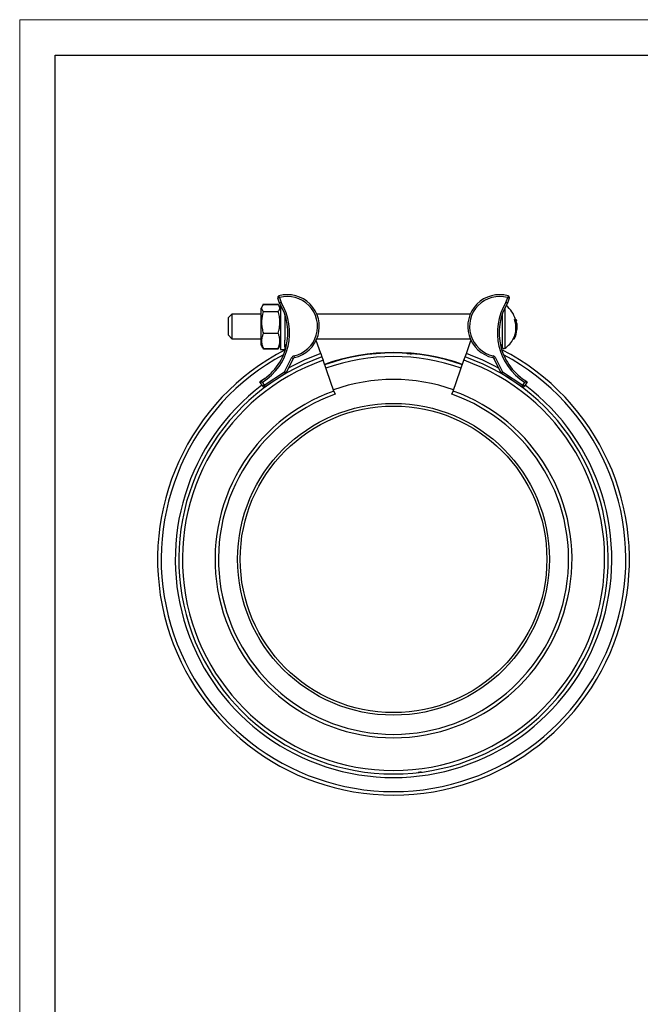
# Model space of a CAD drawing. Units: millimetres. Extents: x 0 to 420, y 0 to 297.
# Drawn here: x 0 to 88, y 158 to 297 of the extents above; entities that cross this region are included whole.
import ezdxf

# ---------------------------------------------------------------- set-up
doc = ezdxf.new("R2010")
doc.units = ezdxf.units.MM

# ---------------------------------------------------------------- blocks, each defined once
blk = doc.blocks.new('FRAME-2015-A3')
at = {"color": 7, "linetype": 'Continuous', "lineweight": 25}
for p, q in [((5, 5), (5, 292)), ((5, 292), (400, 292))]:
    blk.add_line(p, q, dxfattribs=at)

msp = doc.modelspace()

# ---------------------------------------------------------------- linework, layer by layer
at = {"color": 7, "linetype": 'Continuous', "lineweight": 18}
for p, q in [((0, 297), (420, 297)), ((0, 0), (0, 297))]:
    msp.add_line(p, q, dxfattribs=at)
at = {"color": 7, "linetype": 'Continuous', "lineweight": 25}
for p, q in [((36.75, 257.68), (36.68, 257.92)), ((69.1, 257.92), (69.04, 257.68)), ((34.3, 256.47), (34.14, 256.2)), ((34.46, 256.75), (34.3, 256.47)), ((34.47, 256.76), (34.37, 256.57)), ((34.47, 256.76), (36.57, 256.76)), ((34.47, 256.69), (36.57, 256.69)), ((36.75, 257.68), (36.51, 257.6)), ((36.75, 256.9), (36.51, 257.6)), ((36.73, 256.47), (36.57, 256.75)), ((36.89, 256.2), (36.73, 256.47)), ((36.75, 257.68), (36.98, 257)), ((36.89, 256.66), (36.89, 250.34)), ((68.8, 257), (69.04, 257.68)), ((69.27, 257.6), (69.03, 256.9)), ((69.27, 257.6), (69.04, 257.68)), ((30.02, 255.34), (29.52, 254.84)), ((34.14, 255.34), (30.02, 255.34)), ((30.02, 255.34), (30.02, 253.59)), ((34.14, 250.97), (34.14, 256.2)), ((34.47, 255.73), (36.57, 255.73)), ((37.52, 255.27), (37.52, 251.67)), ((63.75, 255.34), (42.04, 255.34)), ((68.27, 255.27), (68.27, 254.76)), ((29.52, 253.59), (29.52, 254.84)), ((29.52, 252.34), (29.52, 253.59)), ((30.02, 253.59), (30.02, 251.84)), ((68.27, 254.76), (68.27, 252.41)), ((69.99, 254.59), (70.13, 254.59)), ((70.13, 254.59), (70.26, 254.59)), ((70.25, 254.36), (70.31, 254.36)), ((70.37, 254.01), (70.33, 254.01)), ((70.36, 253.79), (70.39, 253.79)), ((29.52, 252.34), (30.02, 251.84)), ((34.47, 252.63), (36.57, 252.63)), ((68.27, 252.41), (68.27, 250.96)), ((30.02, 251.84), (34.14, 251.84)), ((34.14, 250.97), (34.3, 250.7)), ((36.73, 250.7), (36.89, 250.97)), ((37.52, 250.96), (37.52, 251.67)), ((42.59, 249.76), (41.93, 251.6)), ((42.04, 251.84), (63.75, 251.84)), ((63.2, 249.76), (63.85, 251.6)), ((69.83, 251.84), (69.98, 251.84)), ((34.3, 250.7), (34.46, 250.42)), ((34.47, 250.41), (34.46, 250.42)), ((34.47, 250.48), (36.57, 250.48)), ((34.47, 250.41), (36.57, 250.41)), ((36.57, 250.42), (36.73, 250.7)), ((36.57, 250.42), (36.57, 250.41)), ((36.89, 250.34), (37.52, 250.34)), ((37.52, 250.7), (37.52, 250.34)), ((38.86, 249.19), (38.81, 249.44)), ((42.59, 249.76), (42.75, 249.29)), ((63.03, 249.29), (63.2, 249.76)), ((66.98, 249.44), (66.92, 249.19)), ((37.46, 247.16), (38.47, 249.17)), ((38.69, 249.06), (37.69, 247.05)), ((38.69, 249.06), (38.47, 249.17)), ((42.75, 249.29), (42.92, 248.82)), ((44.46, 244.46), (42.92, 248.82)), ((61.32, 244.46), (62.86, 248.82)), ((62.86, 248.82), (63.03, 249.29)), ((67.32, 249.17), (67.09, 249.06)), ((68.1, 247.05), (67.09, 249.06)), ((67.32, 249.17), (68.32, 247.16)), ((34.6, 245.27), (37.46, 247.16)), ((37.6, 246.95), (34.73, 245.06)), ((37.69, 247.05), (37.46, 247.16)), ((37.6, 246.95), (37.46, 247.16)), ((68.32, 247.16), (68.1, 247.05)), ((68.32, 247.16), (68.18, 246.95)), ((71.05, 245.06), (68.18, 246.95)), ((68.32, 247.16), (71.19, 245.27)), ((34.68, 246.22), (33.98, 245.76)), ((34.39, 245.14), (33.98, 245.76)), ((34.33, 245.68), (34.6, 245.27)), ((34.6, 245.27), (34.39, 245.14)), ((34.73, 245.06), (34.6, 245.27)), ((71.19, 245.27), (71.05, 245.06)), ((71.11, 246.22), (71.81, 245.76)), ((71.19, 245.27), (71.46, 245.68)), ((71.4, 245.14), (71.19, 245.27)), ((71.81, 245.76), (71.4, 245.14)), ((44.46, 244.46), (44.63, 244)), ((61.16, 244), (61.32, 244.46))]:
    msp.add_line(p, q, dxfattribs=at)
at = {"color": 8, "linetype": 'Continuous', "lineweight": 25}
for p, q in [((68.66, 256.22), (68.66, 250.51)), ((37.76, 250.96), (37.52, 250.96)), ((68.27, 250.96), (68.03, 250.96))]:
    msp.add_line(p, q, dxfattribs=at)
at = {"color": 7, "linetype": 'Continuous', "lineweight": 25}
for radius in [22.06, 21.69]:
    msp.add_circle((52.89, 220.65), radius, dxfattribs=at)
for centre, radius, start, end in [((36.75, 257.68), 0.25, 105.6208, 198.9931), ((37.89, 253.59), 4.5, 282.4356, 105.6208), ((37.89, 253.59), 4.25, 282.4356, 105.6208), ((67.89, 253.59), 4.5, 74.3792, 257.5644), ((67.89, 253.59), 4.25, 74.3792, 257.5644), ((69.04, 257.68), 0.25, 341.0069, 74.3792), ((29.91, 252.69), 8.03, 300.4072, 31.5766), ((29.91, 252.69), 8.28, 302.2285, 31.3845), ((75.87, 252.69), 8.28, 148.6155, 237.7715), ((75.87, 252.69), 8.03, 148.4234, 239.5928), ((66.51, 253.59), 3.76, 15.444, 51.9453), ((66.92, 253.38), 3.3, 332.0579, 21.4394), ((66.94, 253.38), 3.41, 333.0389, 20.7108), ((66.95, 253.46), 3.42, 343.6284, 5.4929), ((66.94, 253.45), 3.44, 9.3102, 15.2814), ((66.51, 253.59), 3.88, 11.5213, 14.9347), ((66.96, 253.58), 3.43, 350.4067, 3.4743), ((66.51, 253.59), 3.88, 0, 6.2882), ((66.51, 253.59), 3.88, 359.004, 0), ((66.51, 253.59), 3.88, 333.1917, 343.6605), ((66.51, 253.59), 3.76, 304.8944, 332.2238), ((52.89, 220.65), 33.38, 117.3057, 62.6943), ((38.02, 250.71), 0.5, 180, 216.3398), ((38.92, 248.95), 0.5, 102.4356, 153.4084), ((52.89, 220.65), 29.25, 70.5, 109.5), ((52.89, 220.65), 29.19, 70.5, 109.5), ((66.87, 248.95), 0.5, 26.5916, 77.5644), ((67.77, 250.71), 0.5, 323.6602, 360), ((68.52, 250.71), 0.25, 180, 304.8944), ((52.89, 220.65), 30.38, 109.5, 70.5), ((52.89, 220.65), 29.87, 109.5, 70.5), ((38.92, 248.95), 0.25, 102.4356, 153.4084), ((66.87, 248.95), 0.25, 26.5916, 77.5644), ((37.46, 247.16), 0.25, 303.4084, 333.4084), ((68.32, 247.16), 0.25, 206.5916, 236.5916), ((52.89, 220.65), 25.44, 70.5, 109.5), ((52.89, 220.65), 25.25, 109.5, 70.5), ((52.89, 220.65), 24.77, 109.5, 70.5), ((34.6, 245.27), 0.25, 213.4084, 303.4084), ((71.19, 245.27), 0.25, 236.5916, 326.5916)]:
    msp.add_arc(centre, radius, start, end, dxfattribs=at)
at = {"color": 8, "linetype": 'Continuous', "lineweight": 25}
for radius, start, end in [(32.87, 118.2548, 61.7452), (30.87, 109.5, 118.8066), (30.87, 61.1934, 70.5), (28.69, 70.5, 109.5), (30.88, 127.0602, 52.9398)]:
    msp.add_arc((52.89, 220.65), radius, start, end, dxfattribs=at)
at = {"color": 7, "linetype": 'Continuous', "lineweight": 25}
for points, knots in [([(34.47, 256.69), (34.43, 256.65), (34.37, 256.58), (34.32, 256.5), (34.28, 256.44), (34.25, 256.37), (34.23, 256.31), (34.22, 256.24), (34.22, 256.16), (34.24, 256.06), (34.29, 255.95), (34.37, 255.84), (34.43, 255.76), (34.47, 255.73)], [0, 0, 0, 0, 0.132018, 0.198254, 0.264572, 0.331874, 0.399294, 0.4671, 0.535048, 0.649921, 0.765426, 0.882518, 1, 1, 1, 1]), ([(36.67, 256.57), (36.67, 256.57), (36.64, 256.64), (36.6, 256.7), (36.57, 256.76)], [0, 0, 0, 0, 0.041936, 1, 1, 1, 1]), ([(36.57, 255.73), (36.6, 255.77), (36.66, 255.83), (36.72, 255.92), (36.76, 255.98), (36.78, 256.04), (36.8, 256.11), (36.81, 256.18), (36.81, 256.26), (36.79, 256.35), (36.74, 256.47), (36.67, 256.58), (36.6, 256.65), (36.57, 256.69)], [0, 0, 0, 0, 0.132018, 0.198254, 0.264572, 0.331874, 0.399294, 0.4671, 0.535048, 0.649921, 0.765426, 0.882518, 1, 1, 1, 1]), ([(36.98, 257), (36.98, 257), (36.96, 256.99), (36.92, 256.97), (36.86, 256.94), (36.8, 256.92), (36.76, 256.9), (36.76, 256.9), (36.75, 256.9)], [0, 0, 0, 0, 0.008703, 0.145337, 0.360203, 0.57385, 0.786915, 1, 1, 1, 1]), ([(69.03, 256.9), (69.03, 256.9), (69.02, 256.9), (68.99, 256.92), (68.93, 256.94), (68.86, 256.97), (68.82, 256.99), (68.8, 257), (68.8, 257)], [0, 0, 0, 0, 0.2130851, 0.4261499, 0.6397968, 0.8546634, 0.9912966, 1, 1, 1, 1]), ([(34.47, 255.73), (34.43, 255.59), (34.37, 255.39), (34.32, 255.12), (34.28, 254.91), (34.25, 254.71), (34.23, 254.49), (34.22, 254.28), (34.22, 254.02), (34.24, 253.7), (34.29, 253.34), (34.37, 252.98), (34.43, 252.75), (34.47, 252.63)], [0, 0, 0, 0, 0.132018, 0.198296, 0.264572, 0.331934, 0.399294, 0.467171, 0.535048, 0.649921, 0.765426, 0.882518, 1, 1, 1, 1]), ([(36.57, 252.63), (36.6, 252.76), (36.66, 252.96), (36.72, 253.23), (36.76, 253.44), (36.78, 253.65), (36.8, 253.86), (36.81, 254.07), (36.81, 254.34), (36.79, 254.65), (36.74, 255.01), (36.67, 255.37), (36.6, 255.61), (36.57, 255.73)], [0, 0, 0, 0, 0.132018, 0.198296, 0.264572, 0.331934, 0.399294, 0.467171, 0.535048, 0.649921, 0.765426, 0.882518, 1, 1, 1, 1]), ([(34.47, 252.63), (34.44, 252.56), (34.39, 252.44), (34.33, 252.24), (34.27, 252.05), (34.24, 251.86), (34.22, 251.67), (34.22, 251.49), (34.23, 251.31), (34.26, 251.13), (34.3, 250.94), (34.37, 250.73), (34.43, 250.58), (34.47, 250.48)], [0, 0, 0, 0, 0.090523, 0.181039, 0.272333, 0.363618, 0.446661, 0.529768, 0.61281, 0.698066, 0.783387, 0.868667, 1, 1, 1, 1]), ([(36.57, 250.48), (36.6, 250.58), (36.67, 250.73), (36.73, 250.94), (36.77, 251.12), (36.8, 251.3), (36.81, 251.48), (36.81, 251.67), (36.8, 251.86), (36.76, 252.05), (36.71, 252.24), (36.65, 252.44), (36.59, 252.56), (36.57, 252.63)], [0, 0, 0, 0, 0.131333, 0.214473, 0.29765, 0.380768, 0.465949, 0.551199, 0.636382, 0.72684, 0.817307, 0.90865, 1, 1, 1, 1]), ([(37.52, 250.71), (37.52, 250.72), (37.52, 250.72), (37.52, 250.75), (37.52, 250.79), (37.52, 250.85), (37.52, 250.92), (37.52, 250.95), (37.52, 250.96)], [0, 0, 0, 0, 0.150139, 0.364378, 0.498171, 0.712862, 0.927547, 1, 1, 1, 1]), ([(68.27, 250.96), (68.27, 250.94), (68.27, 250.9), (68.27, 250.83), (68.27, 250.78), (68.27, 250.73), (68.27, 250.72), (68.27, 250.71), (68.27, 250.71)], [0, 0, 0, 0, 0.152617, 0.367528, 0.502281, 0.716668, 0.93106, 1, 1, 1, 1]), ([(34.47, 250.48), (34.43, 250.53), (34.37, 250.59), (34.32, 250.66), (34.31, 250.69), (34.3, 250.7)], [0, 0, 0, 0, 0.5788233, 0.8692297, 1, 1, 1, 1]), ([(34.37, 250.6), (34.38, 250.58), (34.41, 250.52), (34.44, 250.46), (34.47, 250.41)], [0, 0, 0, 0, 0.2229219, 1, 1, 1, 1]), ([(36.73, 250.7), (36.71, 250.67), (36.67, 250.59), (36.6, 250.52), (36.57, 250.48)], [0, 0, 0, 0, 0.484942, 1, 1, 1, 1]), ([(36.57, 250.41), (36.59, 250.46), (36.63, 250.52), (36.65, 250.58), (36.66, 250.59)], [0, 0, 0, 0, 0.782883, 1, 1, 1, 1]), ([(54.8, 249.78), (54.81, 249.78), (54.84, 249.78), (54.89, 249.77), (54.93, 249.77), (54.98, 249.77), (55.03, 249.76), (55.08, 249.76), (55.13, 249.76), (55.18, 249.75), (55.23, 249.75), (55.27, 249.74), (55.31, 249.74), (55.34, 249.74), (55.37, 249.74), (55.39, 249.73), (55.41, 249.73), (55.41, 249.73), (55.42, 249.73), (55.42, 249.73), (55.42, 249.73), (55.42, 249.73), (55.42, 249.73)], [0, 0, 0, 0, 0.053344, 0.100092, 0.150445, 0.200616, 0.250056, 0.313246, 0.37504, 0.439845, 0.500027, 0.562526, 0.625025, 0.688632, 0.75, 0.81294, 0.874971, 0.896287, 0.917113, 0.937487, 0.963513, 1, 1, 1, 1]), ([(34.33, 245.68), (34.33, 245.68), (34.31, 245.69), (34.27, 245.7), (34.21, 245.71), (34.15, 245.72), (34.09, 245.73), (34.05, 245.74), (34.01, 245.75), (33.98, 245.76), (33.98, 245.76), (33.98, 245.76)], [0, 0, 0, 0, 0.0032814, 0.1285557, 0.2556818, 0.3924384, 0.5326371, 0.6292689, 0.7283143, 0.8638073, 1, 1, 1, 1]), ([(71.81, 245.76), (71.81, 245.76), (71.8, 245.76), (71.77, 245.75), (71.73, 245.74), (71.69, 245.73), (71.64, 245.72), (71.58, 245.71), (71.52, 245.7), (71.48, 245.69), (71.46, 245.68), (71.46, 245.68)], [0, 0, 0, 0, 0.136192, 0.271684, 0.36816, 0.467363, 0.603925, 0.744319, 0.869568, 0.996719, 1, 1, 1, 1]), ([(56.85, 190.54), (56.84, 190.54), (56.81, 190.53), (56.77, 190.53), (56.73, 190.52), (56.67, 190.51), (56.6, 190.51), (56.54, 190.5), (56.49, 190.49), (56.45, 190.49), (56.41, 190.48), (56.39, 190.48), (56.37, 190.48), (56.37, 190.48), (56.36, 190.48), (56.36, 190.48), (56.36, 190.48)], [0, 0, 0, 0, 0.062551, 0.125092, 0.186741, 0.25017, 0.375076, 0.500048, 0.56236, 0.625109, 0.74994, 0.81001, 0.873747, 0.918081, 0.95421, 1, 1, 1, 1])]:
    msp.add_open_spline(points, degree=3, knots=knots, dxfattribs=at)

# ---------------------------------------------------------------- block references
at = {"color": 7, "linetype": 'Continuous'}
msp.add_blockref('FRAME-2015-A3', (0, 0), dxfattribs=at)

doc.saveas('drawing.dxf')
